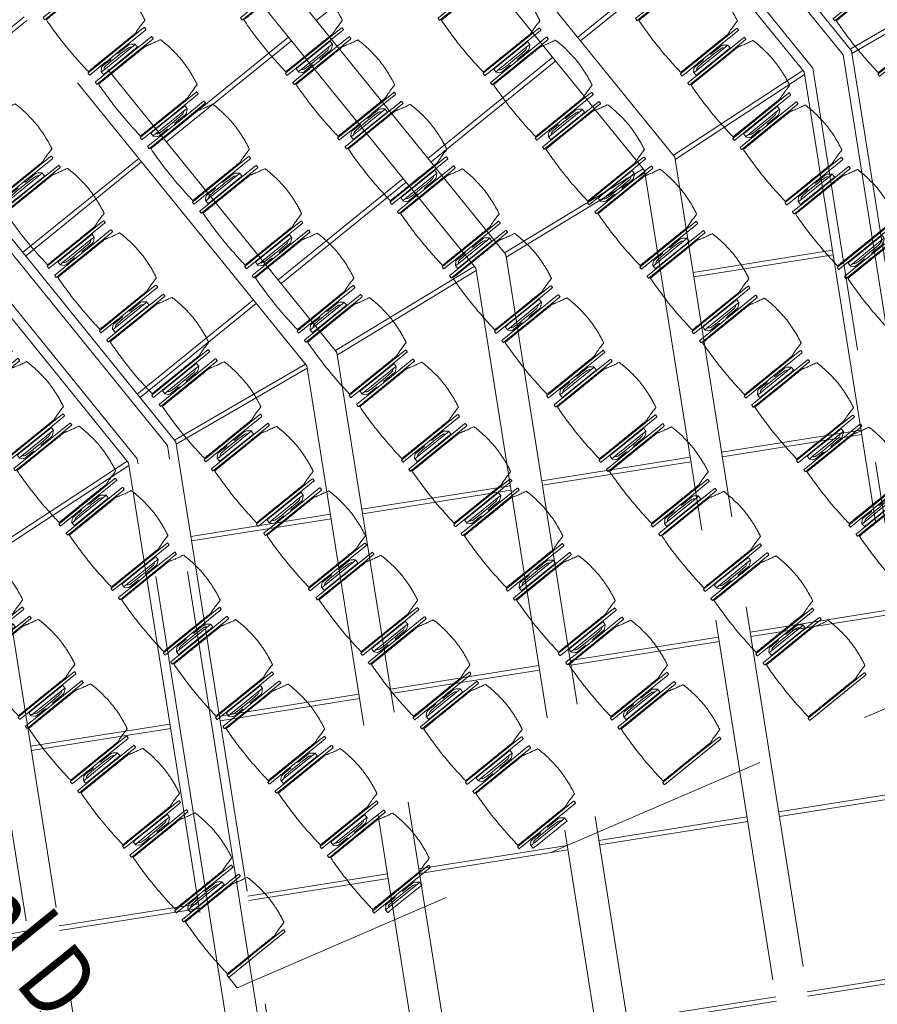
# Model space of a CAD drawing. Units: metres. Extents: x 6168 to 6591, y 343598 to 343955.
# Drawn here: x 6218 to 6224, y 343903 to 343910 of the extents above; entities that cross this region are included whole.
import ezdxf

# ---------------------------------------------------------------- set-up
doc = ezdxf.new("R2010")
doc.units = ezdxf.units.M
doc.header["$LTSCALE"] = 3
for name, pattern in [('AUSGEZOGEN', [0]), ('DASHED', [0.75, 0.5, -0.25]), ('MITTE', [2, 1.25, -0.25, 0.25, -0.25]), ('VERDECKT', [2.5, 2, -0.5])]:
    doc.linetypes.add(name, pattern=pattern)
doc.layers.add('A_03_DS_Deckenraster', color=7, linetype='VERDECKT', lineweight=5, true_color=0xcc0099)
doc.layers.add('A_03_DS_Laufschienen', color=4, linetype='VERDECKT', lineweight=9, true_color=0x00ffff)
for name, color, linetype, lineweight in [('A_03_Technik', 7, 'MITTE', 0), ('A_04_Möblierung_Lose', 7, 'CONTINUOUS', 5), ('A_06_DIM_Kotenschnur', 7, 'CONTINUOUS', 5)]:
    doc.layers.add(name, color=color, linetype=linetype, lineweight=lineweight)
doc.layers.add('A_06_RS_Raumbezeichnung', color=7, linetype='CONTINUOUS')
doc.styles.add('ariel', font='arial.ttf')

# ---------------------------------------------------------------- blocks, each defined once
blk = doc.blocks.new('Saal D_DS Laufschienen BEL')
at = {"layer": 'A_03_DS_Laufschienen', "ltscale": 0.5}
for p, q in [((24.6489, 12.9593), (7.8661, 12.9593)), ((24.6489, 12.9593), (36.0821, 6.3583)), ((24.5604, 12.6293), (7.9546, 12.6293)), ((24.5604, 12.6293), (35.9171, 6.0725)), ((24.2582, 10.3443), (8.2568, 10.3443)), ((24.2582, 10.3443), (34.8521, 4.2279)), ((24.2019, 10.1343), (8.3131, 10.1343)), ((24.2019, 10.1343), (34.7471, 4.046)), ((23.8477, 7.8793), (8.6673, 7.8793)), ((23.8477, 7.8793), (33.6821, 2.2014)), ((23.7593, 7.5493), (8.7557, 7.5493)), ((23.7593, 7.5493), (33.5171, 1.9156))]:
    blk.add_line(p, q, dxfattribs=at)
for points in [[(36.0521, 6.3064), (24.6328, 12.8993), (7.8822, 12.8993), (-3.5371, 6.3064)], [(35.9471, 6.1245), (24.5765, 12.6893), (7.9385, 12.6893), (-3.4321, 6.1245)], [(33.6521, 2.1494), (23.8316, 7.8193), (8.6834, 7.8193), (-1.1371, 2.1494)], [(33.5471, 1.9676), (23.7753, 7.6093), (8.7397, 7.6093), (-1.0321, 1.9676)]]:
    blk.add_lwpolyline(points, dxfattribs=at)
blk = doc.blocks.new('Saal D_DS Raster')
at = {"layer": 'A_03_DS_Deckenraster', "ltscale": 0.4}
for p, q in [((24.6337, 12.9593), (24.7876, 13.9443)), ((24.6628, 12.9512), (24.8167, 13.9362)), ((23.4425, 11.6143), (23.4425, 12.6293)), ((23.4725, 11.6143), (23.4725, 12.6293)), ((24.4434, 11.6143), (24.5454, 12.6293)), ((24.4727, 11.6061), (24.5747, 12.6211)), ((25.5897, 12.035), (25.1247, 11.2296)), ((25.6157, 12.02), (25.1507, 11.2146)), ((24.4585, 11.6143), (8.0565, 11.6143)), ((24.4585, 11.6143), (35.4521, 5.2671)), ((26.6289, 11.435), (26.1639, 10.6296)), ((26.6549, 11.42), (26.1899, 10.6146)), ((24.4022, 11.4043), (8.1128, 11.4043)), ((22.2725, 10.3443), (22.2725, 11.4043)), ((23.4425, 10.3443), (23.4425, 11.4043)), ((23.4725, 10.3443), (23.4725, 11.4043)), ((24.243, 10.3443), (24.3871, 11.4043)), ((24.2722, 10.3362), (24.4162, 11.3962)), ((24.4022, 11.4043), (35.3471, 5.0853)), ((27.6682, 10.835), (27.2032, 10.0296)), ((27.6941, 10.82), (27.2291, 10.0146)), ((26.0589, 10.4478), (25.5639, 9.5904)), ((26.0849, 10.4328), (25.5899, 9.5754)), ((28.7074, 10.235), (28.2424, 9.4296)), ((28.7334, 10.22), (28.2684, 9.4146)), ((22.2425, 9.0743), (22.2425, 10.1343)), ((22.2725, 9.0743), (22.2725, 10.1343)), ((23.4425, 9.0743), (23.4425, 10.1343)), ((23.4725, 9.0743), (23.4725, 10.1343)), ((24.0427, 9.0743), (24.1868, 10.1343)), ((24.0719, 9.0662), (24.2159, 10.1262)), ((27.0982, 9.8478), (26.6032, 8.9904)), ((27.1241, 9.8328), (26.6291, 8.9754)), ((29.7466, 9.635), (29.2816, 8.8296)), ((29.7726, 9.62), (29.3076, 8.8146)), ((25.4589, 9.4085), (24.9639, 8.5512)), ((25.4849, 9.3935), (24.9899, 8.5362)), ((28.1374, 9.2478), (27.6424, 8.3904)), ((28.1634, 9.2328), (27.6684, 8.3754)), ((24.0579, 9.0743), (8.4571, 9.0743)), ((24.0579, 9.0743), (34.2521, 3.1887)), ((24.0016, 8.8643), (8.5134, 8.8643)), ((21.0425, 7.8793), (21.0425, 8.8643)), ((21.0725, 7.8793), (21.0725, 8.8643)), ((22.2425, 7.8793), (22.2425, 8.8643)), ((22.2725, 7.8793), (22.2725, 8.8643)), ((23.4425, 7.8793), (23.4425, 8.8643)), ((23.4725, 7.8793), (23.4725, 8.8643)), ((23.8325, 7.8793), (23.9864, 8.8643)), ((23.8616, 7.8712), (24.0155, 8.8562)), ((24.0016, 8.8643), (34.1471, 3.0068)), ((26.4982, 8.8085), (26.0032, 7.9512)), ((26.5241, 8.7935), (26.0291, 7.9362)), ((29.1766, 8.6478), (28.6816, 7.7904)), ((29.2026, 8.6328), (28.7076, 7.7754)), ((24.8589, 8.3693), (24.3939, 7.5639)), ((24.8849, 8.3543), (24.4199, 7.5489)), ((27.5374, 8.2085), (27.0424, 7.3512)), ((27.5634, 8.1935), (27.0684, 7.3362)), ((25.8982, 7.7693), (25.4332, 6.9639)), ((25.9241, 7.7543), (25.4591, 6.9489)), ((23.6422, 6.5343), (23.7442, 7.5493)), ((23.6715, 6.5261), (23.7735, 7.5411)), ((26.9374, 7.1693), (26.4724, 6.3639)), ((26.9634, 7.1543), (26.4984, 6.3489)), ((25.2682, 6.6781), (24.8032, 5.8727)), ((25.2941, 6.6631), (24.8291, 5.8577)), ((23.6573, 6.5343), (33.0521, 1.1102)), ((23.601, 6.3243), (32.9471, 0.9283)), ((26.3074, 6.0781), (25.8424, 5.2727)), ((26.3334, 6.0631), (25.8684, 5.2577)), ((25.7374, 5.0908), (25.2424, 4.2335)), ((25.7634, 5.0758), (25.2684, 4.2185))]:
    blk.add_line(p, q, dxfattribs=at)
blk = doc.blocks.new('PISA_Stuhl ohne')
at = {"layer": 'A_04_Möblierung_Lose', "linetype": 'Continuous'}
for p, q in [((-24.4, 27.96), (-24.4, 47.35)), ((-24.36, 47.79), (-24.39, 47.39)), ((-22.84, 47.98), (-24.16, 47.98)), ((-24.16, 47.98), (-24.16, 47.98)), ((-22.84, 47.98), (-22.84, 47.98)), ((22.6, 27.96), (22.6, 47.35)), ((22.64, 47.79), (22.61, 47.39)), ((24.16, 47.98), (22.84, 47.98)), ((22.84, 47.98), (22.84, 47.98)), ((24.16, 47.98), (24.16, 47.98)), ((24.39, 47.39), (24.36, 47.79)), ((-22, 40.62), (-22, 39.8)), ((22, 40.71), (22, 39.9)), ((-24.4, 12.58), (-24.4, 27.96)), ((22.6, 0.44), (22.6, 27.96)), ((24.4, 27.96), (24.4, 0.44)), ((-24.4, 0.44), (-24.4, 12.58)), ((-24.39, 0.39), (-24.37, 0.25)), ((-24.17, 0.07), (-22.83, 0.07)), ((-24.17, 0.07), (-24.17, 0.07)), ((-22.83, 0.07), (-22.83, 0.07)), ((22.61, 0.39), (22.63, 0.25)), ((22.83, 0.07), (24.17, 0.07)), ((22.83, 0.07), (22.83, 0.07)), ((24.17, 0.07), (24.17, 0.07)), ((24.37, 0.25), (24.39, 0.39))]:
    blk.add_line(p, q, dxfattribs=at)
for points in [[(18.89, 51.27), (18.6, 51.34), (18.31, 51.41), (18.02, 51.48), (17.73, 51.54), (17.44, 51.61), (17.15, 51.67), (16.86, 51.73), (16.56, 51.79), (16.27, 51.85), (15.98, 51.91), (15.69, 51.96), (15.39, 52.02), (15.1, 52.07), (14.81, 52.12), (14.51, 52.18), (14.22, 52.23), (13.93, 52.28), (13.63, 52.33), (13.34, 52.37), (13.04, 52.42), (12.75, 52.47), (12.46, 52.51), (12.16, 52.56), (11.87, 52.6), (11.57, 52.64), (11.28, 52.68), (10.98, 52.72), (10.69, 52.76), (10.39, 52.79), (10.09, 52.83), (9.8, 52.87), (9.5, 52.9), (9.21, 52.93), (8.91, 52.97), (8.61, 53), (8.32, 53.03), (8.02, 53.06), (7.72, 53.09), (7.43, 53.11), (7.13, 53.14), (6.83, 53.17), (6.53, 53.19), (6.24, 53.22), (5.94, 53.24), (5.64, 53.26), (5.34, 53.28), (5.05, 53.31), (4.75, 53.33), (4.45, 53.35), (4.15, 53.36), (3.85, 53.38), (3.56, 53.4), (3.26, 53.41), (2.96, 53.43), (2.66, 53.44), (2.37, 53.45), (2.07, 53.46), (1.77, 53.47), (1.47, 53.48), (1.18, 53.48), (0.88, 53.49), (0.58, 53.49), (0.28, 53.49), (-0.01, 53.49), (-0.31, 53.49), (-0.61, 53.48), (-0.91, 53.48), (-1.2, 53.47), (-1.5, 53.46), (-1.8, 53.45), (-2.1, 53.44), (-2.39, 53.43), (-2.69, 53.41), (-2.99, 53.4), (-3.29, 53.38), (-3.58, 53.36), (-3.88, 53.35), (-4.18, 53.33), (-4.48, 53.31), (-4.77, 53.29), (-5.07, 53.26), (-5.37, 53.24), (-5.67, 53.22), (-5.96, 53.19), (-6.26, 53.17), (-6.56, 53.14), (-6.86, 53.12), (-7.15, 53.09), (-7.45, 53.06), (-7.75, 53.03), (-8.04, 53), (-8.34, 52.97), (-8.64, 52.94), (-8.93, 52.9), (-9.23, 52.87), (-9.52, 52.83), (-9.82, 52.8), (-10.12, 52.76), (-10.41, 52.72), (-10.71, 52.68), (-11, 52.64), (-11.3, 52.6), (-11.59, 52.56), (-11.89, 52.52), (-12.18, 52.47), (-12.47, 52.43), (-12.77, 52.38), (-13.06, 52.33), (-13.36, 52.28), (-13.65, 52.23), (-13.94, 52.18), (-14.24, 52.13), (-14.53, 52.08), (-14.82, 52.02), (-15.11, 51.97), (-15.41, 51.91), (-15.7, 51.86), (-15.99, 51.8), (-16.28, 51.74), (-16.57, 51.68), (-16.86, 51.61), (-17.16, 51.55), (-17.45, 51.48), (-17.74, 51.42), (-18.03, 51.35), (-18.32, 51.28), (-18.61, 51.21), (-18.9, 51.14)], [(-22.64, 47.79), (-22.61, 47.39), (-22.6, 47.35), (-22.6, 27.96), (-22.6, 0.44), (-22.61, 0.39), (-22.63, 0.25)], [(22.61, 47.39), (22.6, 47.35)], [(24.39, 47.39), (24.4, 47.35)], [(24.4, 47.35), (24.4, 27.96)], [(-24.39, 0.39), (-24.4, 0.44)], [(22.61, 0.39), (22.6, 0.44)], [(24.39, 0.39), (24.4, 0.44)]]:
    blk.add_lwpolyline(points, dxfattribs=at)
at = {"layer": 'A_04_Möblierung_Lose'}
blk.add_lwpolyline([(-24.39, 47.39), (-24.4, 47.35)], dxfattribs=at)
at = {"layer": 'A_04_Möblierung_Lose', "linetype": 'Continuous'}
for points in [[(-24.16, 47.98), (-24.17, 47.98), (-24.19, 47.97), (-24.21, 47.97), (-24.24, 47.96), (-24.27, 47.95), (-24.29, 47.93), (-24.31, 47.91), (-24.33, 47.89), (-24.34, 47.86), (-24.35, 47.83), (-24.36, 47.81), (-24.36, 47.79), (-24.36, 47.78)], [(-22.64, 47.78), (-22.64, 47.79), (-22.64, 47.81), (-22.65, 47.83), (-22.66, 47.86), (-22.67, 47.89), (-22.69, 47.91), (-22.71, 47.93), (-22.73, 47.95), (-22.76, 47.96), (-22.79, 47.97), (-22.81, 47.97), (-22.83, 47.98), (-22.84, 47.98)], [(22.84, 47.98), (22.83, 47.98), (22.81, 47.97), (22.79, 47.97), (22.76, 47.96), (22.73, 47.95), (22.71, 47.93), (22.69, 47.91), (22.67, 47.89), (22.66, 47.86), (22.65, 47.83), (22.64, 47.81), (22.64, 47.79), (22.64, 47.78)], [(24.36, 47.78), (24.36, 47.79), (24.36, 47.81), (24.35, 47.83), (24.34, 47.86), (24.33, 47.89), (24.31, 47.91), (24.29, 47.93), (24.27, 47.95), (24.24, 47.96), (24.21, 47.97), (24.19, 47.97), (24.17, 47.98), (24.16, 47.98)], [(-24.37, 0.27), (-24.37, 0.26), (-24.37, 0.24), (-24.36, 0.22), (-24.35, 0.19), (-24.34, 0.16), (-24.32, 0.14), (-24.3, 0.12), (-24.28, 0.1), (-24.25, 0.09), (-24.22, 0.08), (-24.2, 0.07), (-24.18, 0.07), (-24.17, 0.07)], [(-22.83, 0.07), (-22.82, 0.07), (-22.8, 0.07), (-22.77, 0.08), (-22.75, 0.09), (-22.72, 0.1), (-22.7, 0.12), (-22.68, 0.14), (-22.66, 0.16), (-22.65, 0.19), (-22.64, 0.22), (-22.63, 0.24), (-22.63, 0.26), (-22.63, 0.27)], [(22.63, 0.27), (22.63, 0.26), (22.63, 0.24), (22.64, 0.22), (22.65, 0.19), (22.66, 0.16), (22.68, 0.14), (22.7, 0.12), (22.72, 0.1), (22.75, 0.09), (22.78, 0.08), (22.8, 0.07), (22.82, 0.07), (22.83, 0.07)], [(24.17, 0.07), (24.18, 0.07), (24.2, 0.07), (24.23, 0.08), (24.25, 0.09), (24.28, 0.1), (24.3, 0.12), (24.32, 0.14), (24.34, 0.16), (24.35, 0.19), (24.36, 0.22), (24.37, 0.24), (24.37, 0.26), (24.37, 0.27)]]:
    blk.add_open_spline(points, degree=3, dxfattribs=at)
for points, knots in [([(-19.18, 50.99), (-19.42, 49.97), (-19.66, 48.92), (-20.14, 46.93), (-20.38, 45.97), (-20.85, 44.26), (-21.08, 43.5), (-21.37, 42.63), (-21.42, 42.47), (-21.51, 42.23), (-21.54, 42.16), (-21.59, 42.02), (-21.62, 41.96), (-21.68, 41.83), (-21.7, 41.76), (-21.76, 41.57), (-21.79, 41.45), (-21.88, 41.09), (-21.94, 40.92), (-22, 40.62)], [0, 0, 0, 0, 0.25, 0.25, 0.5, 0.5, 0.75, 0.75, 0.8125, 0.8125, 0.84375, 0.84375, 0.875, 0.875, 0.90625, 0.90625, 0.9375, 0.9375, 1, 1, 1, 1]), ([(-19.18, 50.99), (-19.18, 51), (-19.17, 51.01), (-19.14, 51.04), (-19.13, 51.05), (-19.08, 51.07), (-19.06, 51.08), (-19, 51.11), (-18.97, 51.12), (-18.92, 51.13), (-18.91, 51.13), (-18.9, 51.14)], [0, 0, 0, 0, 0.224004, 0.224004, 0.447802, 0.447802, 0.675436, 0.675436, 0.911307, 0.911307, 1, 1, 1, 1]), ([(18.89, 51.27), (18.92, 51.26), (18.95, 51.26), (19, 51.24), (19.03, 51.23), (19.09, 51.2), (19.11, 51.19), (19.15, 51.17), (19.16, 51.16), (19.17, 51.14), (19.17, 51.14), (19.17, 51.13)], [0, 0, 0, 0, 0.185773, 0.185773, 0.427403, 0.427403, 0.668474, 0.668474, 0.90083, 0.90083, 1, 1, 1, 1]), ([(22, 40.71), (21.94, 41.04), (21.88, 41.23), (21.79, 41.58), (21.76, 41.7), (21.7, 41.89), (21.67, 41.96), (21.62, 42.08), (21.59, 42.13), (21.54, 42.27), (21.51, 42.34), (21.42, 42.58), (21.37, 42.75), (21.08, 43.63), (20.85, 44.38), (20.14, 46.95), (19.66, 49.11), (19.17, 51.13)], [0, 0, 0, 0, 0.0625, 0.0625, 0.09375, 0.09375, 0.125, 0.125, 0.15625, 0.15625, 0.1875, 0.1875, 0.25, 0.25, 0.5, 0.5, 1, 1, 1, 1]), ([(-22, 39.8), (-22, 39.68), (-22, 39.54), (-22, 39.17), (-22, 38.94), (-22, 38.38), (-22, 38.04), (-22, 37.31), (-22, 36.89), (-22, 36.04), (-22, 35.61), (-22, 34.76), (-22, 34.33), (-22, 33.05), (-22, 32.2), (-22, 27.95), (-22, 24.55), (-22, 19.45), (-22, 17.76), (-22, 14.36), (-22, 12.67), (-22, 10.12), (-22, 9.27), (-22, 7.57), (-22, 6.72), (-22, 5.45), (-22, 5.02), (-22, 4.16), (-22, 3.73), (-22, 3.12), (-22, 2.92), (-22, 2.53), (-22, 2.33), (-22, 1.77), (-22, 1.43), (-22, 1.12)], [0, 0, 0, 0, 0.03125, 0.03125, 0.0625, 0.0625, 0.09375, 0.09375, 0.125, 0.125, 0.15625, 0.15625, 0.1875, 0.1875, 0.25, 0.25, 0.5, 0.5, 0.625, 0.625, 0.75, 0.75, 0.8125, 0.8125, 0.875, 0.875, 0.90625, 0.90625, 0.9375, 0.9375, 0.953125, 0.953125, 0.96875, 0.96875, 1, 1, 1, 1]), ([(22, 1.12), (22, 1.43), (22, 1.77), (22, 2.33), (22, 2.52), (22, 2.92), (22, 3.12), (22, 3.73), (22, 4.16), (22, 5.02), (22, 5.44), (22, 7.57), (22, 9.27), (22, 12.66), (22, 14.35), (22, 17.74), (22, 19.44), (22, 22.83), (22, 24.53), (22, 27.07), (22, 27.92), (22, 29.61), (22, 30.46), (22, 32.16), (22, 33.01), (22, 34.28), (22, 34.71), (22, 35.56), (22, 35.99), (22, 36.83), (22, 37.25), (22, 38.01), (22, 38.35), (22, 38.95), (22, 39.2), (22, 39.61), (22, 39.77), (22, 39.9)], [0, 0, 0, 0, 0.03125, 0.03125, 0.046875, 0.046875, 0.0625, 0.0625, 0.09375, 0.09375, 0.125, 0.125, 0.25, 0.25, 0.375, 0.375, 0.5, 0.5, 0.625, 0.625, 0.6875, 0.6875, 0.75, 0.75, 0.8125, 0.8125, 0.84375, 0.84375, 0.875, 0.875, 0.90625, 0.90625, 0.9375, 0.9375, 0.96875, 0.96875, 1, 1, 1, 1]), ([(-22, 1.12), (-22, 1.1), (-21.99, 1.08), (-21.97, 1.03), (-21.96, 1.01), (-21.91, 0.97), (-21.89, 0.96), (-21.83, 0.93), (-21.8, 0.92), (-21.76, 0.92), (-21.75, 0.91), (-21.74, 0.91)], [0, 0, 0, 0, 0.234724, 0.234724, 0.469461, 0.469461, 0.704013, 0.704013, 0.938475, 0.938475, 1, 1, 1, 1]), ([(-21.74, 0.91), (-19.94, 0.74), (-18.13, 0.63), (-14.51, 0.41), (-12.7, 0.33), (-9.08, 0.17), (-7.27, 0.09), (-3.63, 0), (-1.82, 0), (1.82, 0), (3.64, 0), (7.27, 0.09), (9.08, 0.17), (12.71, 0.33), (14.52, 0.42), (17.23, 0.58), (18.13, 0.64), (19.94, 0.76), (20.84, 0.83), (21.74, 0.91)], [0, 0, 0, 0, 0.125, 0.125, 0.25, 0.25, 0.375, 0.375, 0.5, 0.5, 0.625, 0.625, 0.75, 0.75, 0.875, 0.875, 0.9375, 0.9375, 1, 1, 1, 1]), ([(21.74, 0.91), (21.77, 0.92), (21.81, 0.92), (21.87, 0.94), (21.89, 0.96), (21.94, 0.99), (21.96, 1.01), (21.99, 1.06), (22, 1.08), (22, 1.11), (22, 1.12), (22, 1.12)], [0, 0, 0, 0, 0.234448, 0.234448, 0.468896, 0.468896, 0.703347, 0.703347, 0.937838, 0.937838, 1, 1, 1, 1])]:
    blk.add_open_spline(points, degree=3, knots=knots, dxfattribs=at)
blk = doc.blocks.new('PISA_Stuhl mit')
at = {"layer": 'A_04_Möblierung_Lose', "linetype": 'Continuous'}
for p, q in [((-24.4, 27.96), (-24.4, 47.35)), ((-24.36, 47.78), (-24.39, 47.39)), ((-22.84, 47.98), (-24.16, 47.98)), ((-24.16, 47.98), (-24.16, 47.97)), ((-22.84, 47.98), (-22.84, 47.97)), ((-22.61, 47.39), (-22.64, 47.78)), ((-22.6, 47.35), (-22.6, 27.96)), ((22.6, 0.44), (22.6, 47.35)), ((22.64, 47.78), (22.61, 47.39)), ((24.16, 47.98), (22.84, 47.98)), ((22.84, 47.98), (22.84, 47.97)), ((24.16, 47.98), (24.16, 47.97)), ((24.39, 47.39), (24.36, 47.78)), ((24.4, 47.35), (24.4, 27.96)), ((-22, 40.62), (-22, 39.8)), ((22, 40.71), (22, 39.9)), ((-29.9, 34.68), (-29.9, 36.09)), ((-29.9, 9.47), (-29.9, 34.68)), ((-27.55, 36.26), (-29.77, 36.26)), ((-27.6, 34.68), (-27.6, 36.2)), ((-27.6, 9.47), (-27.6, 34.68)), ((-27.34, 33.18), (-27.6, 33.44)), ((-27.24, 36.04), (-25.56, 33.97)), ((-25.1, 32.79), (-25.1, 24.2)), ((25.1, 32.79), (25.1, 31.93)), ((27.24, 36.04), (25.56, 33.97)), ((27.34, 33.18), (27.6, 33.44)), ((29.77, 36.26), (27.55, 36.26)), ((27.6, 34.68), (27.6, 36.2)), ((27.6, 9.47), (27.6, 34.68)), ((29.9, 34.68), (29.9, 36.09)), ((29.9, 9.47), (29.9, 34.68)), ((-26.2, 26.52), (-26.45, 31.41)), ((-26.2, 24.2), (-26.2, 26.52)), ((-24.4, 25.51), (-24.4, 27.96)), ((-22.6, 27.96), (-22.6, 0.44)), ((24.4, 27.96), (24.4, 25.51)), ((25.1, 31.93), (25.1, 24.2)), ((26.2, 26.52), (26.45, 31.41)), ((26.2, 24.2), (26.2, 26.52)), ((-26.2, 15.3), (-26.2, 24.2)), ((-25.1, 24.2), (-25.1, 24)), ((-25.1, 24), (-25.1, 23.93)), ((-24.8, 23.63), (-24.4, 23.63)), ((-24.4, 15.98), (-24.4, 25.51)), ((24.4, 25.51), (24.4, 15.98)), ((24.8, 23.63), (24.4, 23.63)), ((25.1, 24.2), (25.1, 24)), ((25.1, 24), (25.1, 23.93)), ((26.2, 24), (26.2, 24.2)), ((26.2, 15.3), (26.2, 24)), ((-26.45, 11.41), (-26.2, 15.3)), ((-25.1, 17.38), (-25.1, 17.33)), ((-25.1, 17.33), (-25.1, 17.17)), ((-25.1, 17.17), (-25.1, 10.99)), ((-24.8, 17.68), (-24.4, 17.68)), ((-24.4, 12.57), (-24.4, 15.98)), ((24.8, 17.68), (24.4, 17.68)), ((24.4, 15.98), (24.4, 12.57)), ((25.1, 17.38), (25.1, 17.17)), ((25.1, 17.17), (25.1, 10.99)), ((26.45, 11.41), (26.2, 15.3)), ((-29.9, 7.85), (-29.9, 9.47)), ((-29.58, 7.45), (-27.42, 7.45)), ((-27.6, 9.79), (-27.34, 9.99)), ((-27.6, 7.67), (-27.6, 9.47)), ((-25.56, 9.14), (-27.16, 7.57)), ((-25.1, 10.99), (-25.1, 10.09)), ((-24.4, 0.44), (-24.4, 12.57)), ((24.4, 12.57), (24.4, 0.44)), ((25.1, 10.99), (25.1, 10.09)), ((25.56, 9.14), (27.16, 7.57)), ((27.6, 9.79), (27.34, 9.99)), ((27.42, 7.45), (29.58, 7.45)), ((27.6, 7.67), (27.6, 9.47)), ((29.9, 7.85), (29.9, 9.47)), ((-24.39, 0.38), (-24.37, 0.24)), ((-24.17, 0.06), (-24.17, 0.07)), ((-24.17, 0.06), (-22.83, 0.06)), ((-22.83, 0.06), (-22.83, 0.07)), ((-22.63, 0.24), (-22.61, 0.38)), ((22.61, 0.38), (22.63, 0.24)), ((22.83, 0.06), (22.83, 0.07)), ((22.83, 0.06), (24.17, 0.06)), ((24.17, 0.06), (24.17, 0.07)), ((24.37, 0.24), (24.39, 0.38))]:
    blk.add_line(p, q, dxfattribs=at)
at = {"layer": 'A_04_Möblierung_Lose'}
for points in [[(-24.39, 47.39), (-24.4, 47.35)], [(-22.61, 47.39), (-22.6, 47.35)], [(22.61, 47.39), (22.6, 47.35)], [(24.4, 47.35), (24.39, 47.39)], [(-24.39, 0.38), (-24.4, 0.44)], [(-22.61, 0.38), (-22.6, 0.44)], [(22.6, 0.44), (22.61, 0.38)], [(24.39, 0.38), (24.4, 0.44)]]:
    blk.add_lwpolyline(points, dxfattribs=at)
at = {"layer": 'A_04_Möblierung_Lose', "linetype": 'Continuous'}
for centre, major_axis, ratio, start_param, end_param in [((-27.52, 34.46), (0.11, -1.8), 0.412192, 2.618158, 2.867609), ((-34.45, 31.3), (8, 0), 0.513216, 0.026437, 0.475695), ((-31.1, 32.79), (6, 0), 0.513216, 0, 0.394791), ((31.1, 32.79), (6, 0), 0.513216, 2.746802, 3.141593), ((34.45, 31.3), (8, 0), 0.513216, 2.665897, 3.115155), ((27.52, 34.46), (0.11, 1.8), 0.412192, 0.273984, 0.523435), ((-24.8, 23.93), (0.3, 0), 0.992397, 3.141593, 4.712389), ((24.8, 23.93), (-0.3, 0), 0.992397, 1.570796, 3.141593), ((-24.8, 17.38), (-0.3, 0), 0.992397, 4.712389, 6.283185), ((24.8, 17.38), (0.3, 0), 0.992397, 0, 1.570796), ((-29.69, 9.25), (0.15, -1.8), 0.508472, 6.169443, 6.239649), ((-27.52, 9.25), (0.11, -1.8), 0.412192, 6.259426, 6.626764), ((-34.45, 11.49), (8, 0), 0.409378, 5.80749, 6.256748), ((-31.1, 10.09), (6, 0), 0.409378, 5.888394, 6.283185), ((31.1, 10.09), (6, 0), 0.409378, 3.141593, 3.536384), ((34.45, 11.49), (8, 0), 0.409378, 3.16803, 3.617288), ((27.52, 9.25), (0.11, 1.8), 0.412192, 2.798014, 3.165352), ((29.69, 9.25), (0.15, 1.8), 0.508472, 3.185129, 3.255335)]:
    blk.add_ellipse(centre, major_axis=major_axis, ratio=ratio, start_param=start_param, end_param=end_param, dxfattribs=at)
for points, knots in [([(18.89, 51.27), (17.34, 51.65), (15.79, 51.96), (12.65, 52.5), (11.08, 52.72), (7.92, 53.08), (6.34, 53.22), (3.16, 53.43), (1.57, 53.5), (-1.6, 53.48), (-3.19, 53.4), (-6.36, 53.17), (-7.95, 53.02), (-11.1, 52.64), (-12.67, 52.41), (-15.8, 51.85), (-17.35, 51.53), (-18.9, 51.14)], [0, 0, 0, 0, 0.125, 0.125, 0.25, 0.25, 0.375, 0.375, 0.5, 0.5, 0.625, 0.625, 0.75, 0.75, 0.875, 0.875, 1, 1, 1, 1]), ([(-19.18, 50.99), (-19.42, 49.97), (-19.66, 48.92), (-20.14, 46.93), (-20.38, 45.97), (-20.85, 44.26), (-21.08, 43.5), (-21.37, 42.63), (-21.42, 42.47), (-21.51, 42.23), (-21.54, 42.16), (-21.59, 42.02), (-21.62, 41.96), (-21.68, 41.83), (-21.7, 41.76), (-21.76, 41.57), (-21.79, 41.45), (-21.88, 41.09), (-21.94, 40.92), (-22, 40.62)], [0, 0, 0, 0, 0.25, 0.25, 0.5, 0.5, 0.75, 0.75, 0.8125, 0.8125, 0.84375, 0.84375, 0.875, 0.875, 0.90625, 0.90625, 0.9375, 0.9375, 1, 1, 1, 1]), ([(-19.18, 50.99), (-19.18, 51), (-19.17, 51.01), (-19.14, 51.04), (-19.13, 51.05), (-19.08, 51.07), (-19.06, 51.08), (-19, 51.11), (-18.97, 51.12), (-18.92, 51.13), (-18.91, 51.13), (-18.9, 51.14)], [0, 0, 0, 0, 0.224004, 0.224004, 0.447802, 0.447802, 0.675436, 0.675436, 0.911307, 0.911307, 1, 1, 1, 1]), ([(18.89, 51.27), (18.92, 51.26), (18.95, 51.26), (19, 51.24), (19.03, 51.23), (19.09, 51.2), (19.11, 51.19), (19.15, 51.17), (19.16, 51.16), (19.17, 51.14), (19.17, 51.14), (19.17, 51.13)], [0, 0, 0, 0, 0.185773, 0.185773, 0.427403, 0.427403, 0.668474, 0.668474, 0.90083, 0.90083, 1, 1, 1, 1]), ([(22, 40.71), (21.94, 41.04), (21.88, 41.23), (21.79, 41.58), (21.76, 41.7), (21.7, 41.89), (21.67, 41.96), (21.62, 42.08), (21.59, 42.13), (21.54, 42.27), (21.51, 42.34), (21.42, 42.58), (21.37, 42.75), (21.08, 43.63), (20.85, 44.38), (20.14, 46.95), (19.66, 49.11), (19.17, 51.13)], [0, 0, 0, 0, 0.0625, 0.0625, 0.09375, 0.09375, 0.125, 0.125, 0.15625, 0.15625, 0.1875, 0.1875, 0.25, 0.25, 0.5, 0.5, 1, 1, 1, 1]), ([(-22, 39.8), (-22, 39.68), (-22, 39.54), (-22, 39.17), (-22, 38.94), (-22, 38.38), (-22, 38.04), (-22, 37.31), (-22, 36.89), (-22, 36.04), (-22, 35.61), (-22, 34.76), (-22, 34.33), (-22, 33.05), (-22, 32.2), (-22, 27.95), (-22, 24.55), (-22, 19.45), (-22, 17.76), (-22, 14.36), (-22, 12.67), (-22, 10.12), (-22, 9.27), (-22, 7.57), (-22, 6.72), (-22, 5.45), (-22, 5.02), (-22, 4.16), (-22, 3.73), (-22, 3.12), (-22, 2.92), (-22, 2.53), (-22, 2.33), (-22, 1.77), (-22, 1.43), (-22, 1.12)], [0, 0, 0, 0, 0.03125, 0.03125, 0.0625, 0.0625, 0.09375, 0.09375, 0.125, 0.125, 0.15625, 0.15625, 0.1875, 0.1875, 0.25, 0.25, 0.5, 0.5, 0.625, 0.625, 0.75, 0.75, 0.8125, 0.8125, 0.875, 0.875, 0.90625, 0.90625, 0.9375, 0.9375, 0.953125, 0.953125, 0.96875, 0.96875, 1, 1, 1, 1]), ([(22, 1.12), (22, 1.43), (22, 1.77), (22, 2.33), (22, 2.52), (22, 2.92), (22, 3.12), (22, 3.73), (22, 4.16), (22, 5.02), (22, 5.44), (22, 7.57), (22, 9.27), (22, 12.66), (22, 14.35), (22, 17.74), (22, 19.44), (22, 22.83), (22, 24.53), (22, 27.07), (22, 27.92), (22, 29.61), (22, 30.46), (22, 32.16), (22, 33.01), (22, 34.28), (22, 34.71), (22, 35.56), (22, 35.99), (22, 36.83), (22, 37.25), (22, 38.01), (22, 38.35), (22, 38.95), (22, 39.2), (22, 39.61), (22, 39.77), (22, 39.9)], [0, 0, 0, 0, 0.03125, 0.03125, 0.046875, 0.046875, 0.0625, 0.0625, 0.09375, 0.09375, 0.125, 0.125, 0.25, 0.25, 0.375, 0.375, 0.5, 0.5, 0.625, 0.625, 0.6875, 0.6875, 0.75, 0.75, 0.8125, 0.8125, 0.84375, 0.84375, 0.875, 0.875, 0.90625, 0.90625, 0.9375, 0.9375, 0.96875, 0.96875, 1, 1, 1, 1]), ([(-29.78, 36.26), (-29.8, 36.26), (-29.82, 36.26), (-29.88, 36.22), (-29.9, 36.17), (-29.9, 36.09)], [0, 0, 0, 0, 0.288851, 0.288851, 1, 1, 1, 1]), ([(29.78, 36.26), (29.8, 36.26), (29.82, 36.26), (29.88, 36.22), (29.9, 36.17), (29.9, 36.09)], [0, 0, 0, 0, 0.288851, 0.288851, 1, 1, 1, 1]), ([(-29.9, 7.85), (-29.9, 7.73), (-29.88, 7.64), (-29.8, 7.5), (-29.73, 7.46), (-29.64, 7.45)], [0, 0, 0, 0, 0.5, 0.5, 1, 1, 1, 1]), ([(29.9, 7.85), (29.9, 7.73), (29.88, 7.64), (29.8, 7.5), (29.73, 7.46), (29.64, 7.45)], [0, 0, 0, 0, 0.5, 0.5, 1, 1, 1, 1]), ([(-22, 1.12), (-22, 1.1), (-21.99, 1.08), (-21.97, 1.03), (-21.96, 1.01), (-21.91, 0.97), (-21.89, 0.96), (-21.83, 0.93), (-21.8, 0.92), (-21.76, 0.92), (-21.75, 0.91), (-21.74, 0.91)], [0, 0, 0, 0, 0.234724, 0.234724, 0.469461, 0.469461, 0.704013, 0.704013, 0.938475, 0.938475, 1, 1, 1, 1]), ([(-21.74, 0.91), (-19.94, 0.74), (-18.13, 0.63), (-14.51, 0.41), (-12.7, 0.33), (-9.08, 0.17), (-7.27, 0.09), (-3.63, 0), (-1.82, 0), (1.82, 0), (3.64, 0), (7.27, 0.09), (9.08, 0.17), (12.71, 0.33), (14.52, 0.42), (17.23, 0.58), (18.13, 0.64), (19.94, 0.76), (20.84, 0.83), (21.74, 0.91)], [0, 0, 0, 0, 0.125, 0.125, 0.25, 0.25, 0.375, 0.375, 0.5, 0.5, 0.625, 0.625, 0.75, 0.75, 0.875, 0.875, 0.9375, 0.9375, 1, 1, 1, 1]), ([(21.74, 0.91), (21.77, 0.92), (21.81, 0.92), (21.87, 0.94), (21.89, 0.96), (21.94, 0.99), (21.96, 1.01), (21.99, 1.06), (22, 1.08), (22, 1.11), (22, 1.12), (22, 1.12)], [0, 0, 0, 0, 0.234448, 0.234448, 0.468896, 0.468896, 0.703347, 0.703347, 0.937838, 0.937838, 1, 1, 1, 1])]:
    blk.add_open_spline(points, degree=3, knots=knots, dxfattribs=at)
for points in [[(-24.16, 47.97), (-24.17, 47.97), (-24.19, 47.97), (-24.21, 47.96), (-24.24, 47.95), (-24.27, 47.94), (-24.29, 47.92), (-24.31, 47.9), (-24.33, 47.88), (-24.34, 47.85), (-24.35, 47.83), (-24.36, 47.8), (-24.36, 47.78), (-24.36, 47.77)], [(-22.64, 47.77), (-22.64, 47.78), (-22.64, 47.8), (-22.65, 47.83), (-22.66, 47.85), (-22.67, 47.88), (-22.69, 47.9), (-22.71, 47.92), (-22.73, 47.94), (-22.76, 47.95), (-22.79, 47.96), (-22.81, 47.97), (-22.83, 47.97), (-22.84, 47.97)], [(22.84, 47.97), (22.83, 47.97), (22.81, 47.97), (22.79, 47.96), (22.76, 47.95), (22.73, 47.94), (22.71, 47.92), (22.69, 47.9), (22.67, 47.88), (22.66, 47.85), (22.65, 47.83), (22.64, 47.8), (22.64, 47.78), (22.64, 47.77)], [(24.36, 47.77), (24.36, 47.78), (24.36, 47.8), (24.35, 47.83), (24.34, 47.85), (24.33, 47.88), (24.31, 47.9), (24.29, 47.92), (24.27, 47.94), (24.24, 47.95), (24.21, 47.96), (24.19, 47.97), (24.17, 47.97), (24.16, 47.97)], [(-27.6, 36.2), (-27.6, 36.28), (-27.54, 36.28), (-27.42, 36.2)], [(27.6, 36.2), (27.6, 36.28), (27.54, 36.28), (27.42, 36.2)], [(-27.42, 7.45), (-27.54, 7.45), (-27.6, 7.52), (-27.6, 7.67)], [(27.42, 7.45), (27.54, 7.45), (27.6, 7.52), (27.6, 7.67)], [(-24.37, 0.27), (-24.37, 0.26), (-24.37, 0.24), (-24.36, 0.21), (-24.35, 0.18), (-24.34, 0.16), (-24.32, 0.13), (-24.3, 0.11), (-24.28, 0.1), (-24.25, 0.08), (-24.22, 0.07), (-24.2, 0.07), (-24.18, 0.07), (-24.17, 0.07)], [(-22.83, 0.07), (-22.82, 0.07), (-22.8, 0.07), (-22.77, 0.07), (-22.75, 0.08), (-22.72, 0.1), (-22.7, 0.11), (-22.68, 0.13), (-22.66, 0.16), (-22.65, 0.18), (-22.64, 0.21), (-22.63, 0.24), (-22.63, 0.26), (-22.63, 0.27)], [(22.63, 0.27), (22.63, 0.26), (22.63, 0.24), (22.64, 0.21), (22.65, 0.18), (22.66, 0.16), (22.68, 0.13), (22.7, 0.11), (22.72, 0.1), (22.75, 0.08), (22.78, 0.07), (22.8, 0.07), (22.82, 0.07), (22.83, 0.07)], [(24.17, 0.07), (24.18, 0.07), (24.2, 0.07), (24.23, 0.07), (24.25, 0.08), (24.28, 0.1), (24.3, 0.11), (24.32, 0.13), (24.34, 0.16), (24.35, 0.18), (24.36, 0.21), (24.37, 0.24), (24.37, 0.26), (24.37, 0.27)]]:
    blk.add_open_spline(points, degree=3, dxfattribs=at)
blk = doc.blocks.new('TE')
at = {"layer": 'A_04_Möblierung_Lose', "linetype": 'DASHED', "lineweight": 9}
blk.add_line((45.1983, -25.9657, -0.05), (48.1899, -15.3314, -0.05), dxfattribs=at)
at = {"layer": 'A_06_DIM_Kotenschnur'}
blk.add_line((45.102, -25.9657, -0.05), (45.1983, -25.9657, -0.05), dxfattribs=at)
at = {"layer": 'A_04_Möblierung_Lose'}
for name, p, xscale, yscale, zscale, rotation in [('PISA_Stuhl mit', (42.9523, -18.8964, -0.05), 0.01000000000000002, 0.01000000000000002, 0.01000000000000002, 0.00113848684956126), ('PISA_Stuhl mit', (42.1319, -19.9064, -0.05), 0.01000000000000002, 0.01000000000000002, 0.01000000000000002, 0.00113848684956126), ('PISA_Stuhl ohne', (42.6789, -19.9064, -0.05), 0.01000000000000002, 0.01000000000000002, 0.01000000000000002, 0.00113848684956126), ('PISA_Stuhl mit', (43.2259, -19.9064, -0.05), 0.01000000000000002, 0.01000000000000002, 0.01000000000000002, 0.00113848684956126), ('PISA_Stuhl ohne', (43.7729, -19.9064, -0.05), 0.01000000000000002, 0.01000000000000002, 0.01000000000000002, 0.00113848684956126), ('PISA_Stuhl mit', (44.3199, -19.9064, -0.05), 0.01000000000000002, 0.01000000000000002, 0.01000000000000002, 0.00113848684956623), ('PISA_Stuhl ohne', (41.3114, -20.9164, -0.05), 0.01000000000000002, 0.01000000000000002, 0.01000000000000002, 0.00113848684956126), ('PISA_Stuhl mit', (41.8584, -20.9164, -0.05), 0.01000000000000002, 0.01000000000000002, 0.01000000000000002, 0.00113848684956126), ('PISA_Stuhl ohne', (42.4054, -20.9164, -0.05), 0.01000000000000002, 0.01000000000000002, 0.01000000000000002, 0.00113848684956126), ('PISA_Stuhl mit', (42.9524, -20.9164, -0.05), 0.01000000000000002, 0.01000000000000002, 0.01000000000000002, 0.00113848684956126), ('PISA_Stuhl ohne', (43.4994, -20.9164, -0.05), 0.01000000000000002, 0.01000000000000002, 0.01000000000000002, 0.00113848684956126), ('PISA_Stuhl mit', (44.0464, -20.9164, -0.05), 0.01000000000000002, 0.01000000000000002, 0.01000000000000002, 0.00113848684956623), ('PISA_Stuhl ohne', (44.5934, -20.9164, -0.05), 0.01000000000000002, 0.01000000000000002, 0.01000000000000002, 0.00113848684956623), ('PISA_Stuhl mit', (45.1404, -20.9164, -0.05), 0.01000000000000002, 0.01000000000000002, 0.01000000000000002, 0.00113848684956623), ('PISA_Stuhl ohne', (45.6874, -20.9163, -0.05), 0.01000000000000002, 0.01000000000000002, 0.01000000000000002, 0.00113848684956623), ('PISA_Stuhl ohne', (40.4909, -21.9264, -0.05), 0.01000000000000002, 0.01000000000000002, 0.01000000000000002, 0.00113848684956126), ('PISA_Stuhl mit', (41.0379, -21.9264, -0.05), 0.01000000000000002, 0.01000000000000002, 0.01000000000000002, 0.00113848684956126), ('PISA_Stuhl ohne', (41.5849, -21.9264, -0.05), 0.01000000000000002, 0.01000000000000002, 0.01000000000000002, 0.00113848684956126), ('PISA_Stuhl mit', (42.1319, -21.9264, -0.05), 0.01000000000000002, 0.01000000000000002, 0.01000000000000002, 0.00113848684956126), ('PISA_Stuhl ohne', (42.6789, -21.9264, -0.05), 0.01000000000000002, 0.01000000000000002, 0.01000000000000002, 0.00113848684956126), ('PISA_Stuhl mit', (43.2259, -21.9264, -0.05), 0.01000000000000002, 0.01000000000000002, 0.01000000000000002, 0.00113848684956126), ('PISA_Stuhl ohne', (43.7729, -21.9264, -0.05), 0.01000000000000002, 0.01000000000000002, 0.01000000000000002, 0.00113848684956623), ('PISA_Stuhl mit', (44.3199, -21.9264, -0.05), 0.01000000000000002, 0.01000000000000002, 0.01000000000000002, 0.00113848684956623), ('PISA_Stuhl ohne', (44.8669, -21.9264, -0.05), 0.01000000000000002, 0.01000000000000002, 0.01000000000000002, 0.00113848684956623), ('PISA_Stuhl mit', (45.4139, -21.9264, -0.05), 0.01000000000000002, 0.01000000000000002, 0.01000000000000002, 0.00113848684956623), ('PISA_Stuhl ohne', (45.9609, -21.9264, -0.05), 0.01000000000000002, 0.01000000000000002, 0.01000000000000002, 0.00113848684956623), ('PISA_Stuhl mit', (39.6704, -22.9365, -0.05), 0.01000000000000002, 0.01000000000000002, 0.01000000000000002, 0.00113848684956126), ('PISA_Stuhl ohne', (40.2174, -22.9365, -0.05), 0.01000000000000002, 0.01000000000000002, 0.01000000000000002, 0.00113848684956126), ('PISA_Stuhl mit', (40.7644, -22.9364, -0.05), 0.01000000000000002, 0.01000000000000002, 0.01000000000000002, 0.00113848684956126), ('PISA_Stuhl ohne', (41.3114, -22.9364, -0.05), 0.01000000000000002, 0.01000000000000002, 0.01000000000000002, 0.00113848684956126), ('PISA_Stuhl mit', (41.8584, -22.9364, -0.05), 0.01000000000000002, 0.01000000000000002, 0.01000000000000002, 0.00113848684956126), ('PISA_Stuhl ohne', (42.4054, -22.9364, -0.05), 0.01000000000000002, 0.01000000000000002, 0.01000000000000002, 0.00113848684956126), ('PISA_Stuhl mit', (42.9524, -22.9364, -0.05), 0.01000000000000002, 0.01000000000000002, 0.01000000000000002, 0.00113848684956126), ('PISA_Stuhl ohne', (43.4994, -22.9364, -0.05), 0.01000000000000002, 0.01000000000000002, 0.01000000000000002, 0.00113848684956623), ('PISA_Stuhl mit', (44.0464, -22.9364, -0.05), 0.01000000000000002, 0.01000000000000002, 0.01000000000000002, 0.00113848684956623), ('PISA_Stuhl ohne', (44.5934, -22.9364, -0.05), 0.01000000000000002, 0.01000000000000002, 0.01000000000000002, 0.00113848684956623), ('PISA_Stuhl mit', (45.1404, -22.9364, -0.05), 0.01000000000000002, 0.01000000000000002, 0.01000000000000002, 0.00113848684956623), ('PISA_Stuhl ohne', (45.6874, -22.9364, -0.05), 0.01000000000000002, 0.01000000000000002, 0.01000000000000002, 0.00113848684956623), ('PISA_Stuhl mit', (39.9439, -23.9465, -0.05), 0.01000000000000002, 0.01000000000000002, 0.01000000000000002, 0.00113848684956126), ('PISA_Stuhl ohne', (40.4909, -23.9464, -0.05), 0.01000000000000002, 0.01000000000000002, 0.01000000000000002, 0.00113848684956126), ('PISA_Stuhl mit', (41.0379, -23.9464, -0.05), 0.01000000000000002, 0.01000000000000002, 0.01000000000000002, 0.00113848684956126), ('PISA_Stuhl ohne', (41.5849, -23.9464, -0.05), 0.01000000000000002, 0.01000000000000002, 0.01000000000000002, 0.00113848684956126), ('PISA_Stuhl mit', (42.1319, -23.9464, -0.05), 0.01000000000000002, 0.01000000000000002, 0.01000000000000002, 0.00113848684956126), ('PISA_Stuhl ohne', (42.6789, -23.9464, -0.05), 0.01000000000000002, 0.01000000000000002, 0.01000000000000002, 0.00113848684956126), ('PISA_Stuhl mit', (43.2259, -23.9464, -0.05), 0.01000000000000002, 0.01000000000000002, 0.01000000000000002, 0.00113848684956623), ('PISA_Stuhl ohne', (43.7729, -23.9464, -0.05), 0.01000000000000002, 0.01000000000000002, 0.01000000000000002, 0.00113848684956623), ('PISA_Stuhl mit', (44.3199, -23.9464, -0.05), 0.01000000000000002, 0.01000000000000002, 0.01000000000000002, 0.00113848684956623), ('PISA_Stuhl ohne', (44.8669, -23.9464, -0.05), 0.01000000000000002, 0.01000000000000002, 0.01000000000000002, 0.00113848684956623), ('PISA_Stuhl mit', (45.4139, -23.9464, -0.05), 0.01000000000000002, 0.01000000000000002, 0.01000000000000002, 0.00113848684956623), ('PISA_Stuhl mit', (40.7645, -24.9564, -0.05), 0.01000000000000002, 0.01000000000000002, 0.01000000000000002, 0.00113848684956126), ('PISA_Stuhl ohne', (41.3115, -24.9564, -0.05), 0.01000000000000002, 0.01000000000000002, 0.01000000000000002, 0.00113848684956126), ('PISA_Stuhl mit', (41.8585, -24.9564, -0.05), 0.01000000000000002, 0.01000000000000002, 0.01000000000000002, 0.00113848684956126), ('PISA_Stuhl ohne', (42.4055, -24.9564, -0.05), 0.01000000000000002, 0.01000000000000002, 0.01000000000000002, 0.00113848684956126), ('PISA_Stuhl mit', (42.9525, -24.9564, -0.05), 0.01000000000000002, 0.01000000000000002, 0.01000000000000002, 0.00113848684956623), ('PISA_Stuhl ohne', (43.4995, -24.9564, -0.05), 0.01000000000000002, 0.01000000000000002, 0.01000000000000002, 0.00113848684956623), ('PISA_Stuhl mit', (44.0465, -24.9564, -0.05), 0.01000000000000002, 0.01000000000000002, 0.01000000000000002, 0.00113848684956623), ('PISA_Stuhl ohne', (44.5935, -24.9564, -0.05), 0.01000000000000002, 0.01000000000000002, 0.01000000000000002, 0.00113848684956623), ('PISA_Stuhl mit', (45.1405, -24.9564, -0.05), 0.01000000000000002, 0.01000000000000002, 0.01000000000000002, 0.00113848684956623), ('PISA_Stuhl mit', (42.132, -25.9664, -0.05), 0.01000000000000003, 0.01000000000000003, 0.01000000000000003, 0.001138486849561259), ('PISA_Stuhl mit', (43.226, -25.9664, -0.05), 0.01000000000000003, 0.01000000000000003, 0.01000000000000003, 0.001138486849561259), ('PISA_Stuhl mit', (44.32, -25.9664, -0.05), 0.01000000000000003, 0.01000000000000003, 0.01000000000000003, 0.001138486849561259)]:
    blk.add_blockref(name, p, dxfattribs=dict(at, xscale=xscale, yscale=yscale, zscale=zscale, rotation=rotation))
at = {"layer": 'A_04_Möblierung_Lose', "linetype": 'DASHED', "lineweight": 9, "xscale": 0.01000000000000002, "yscale": 0.01000000000000002, "zscale": 0.01000000000000002, "rotation": 0.00113848684956623}
for p in [(42.679, -25.9664, -0.05), (43.773, -25.9664, -0.05), (44.867, -25.9664, -0.05)]:
    blk.add_blockref('PISA_Stuhl ohne', p, dxfattribs=at)
at = {"layer": 'A_06_RS_Raumbezeichnung', "insert": (41.0852, -26.6149, -0.05), "char_height": 0.476, "attachment_point": 1, "line_spacing_factor": 0.9, "style": 'ariel'}
blk.add_mtext_dynamic_manual_height_columns('\\pi4.2114;{\\W0.8;Saal D}', width=9.967211, gutter_width=12.5, heights=[0], dxfattribs=at)

msp = doc.modelspace()

# ---------------------------------------------------------------- block references
at = {"layer": 'A_03_Technik', "linetype": 'AUSGEZOGEN', "rotation": 309.0093813622794}
for name, p in [('Saal D_DS Raster', (6197.8379, 343920.5043)), ('Saal D_DS Laufschienen BEL', (6197.8382, 343920.5052))]:
    msp.add_blockref(name, p, dxfattribs=at)
at = {"layer": 'A_04_Möblierung_Lose', "color": 85, "linetype": 'AUSGEZOGEN', "true_color": 0x58ba48, "rotation": 309.0093813622794}
msp.add_blockref('TE', (6211.1004, 343954.8011, 0.05), dxfattribs=at)

doc.saveas('drawing.dxf')
